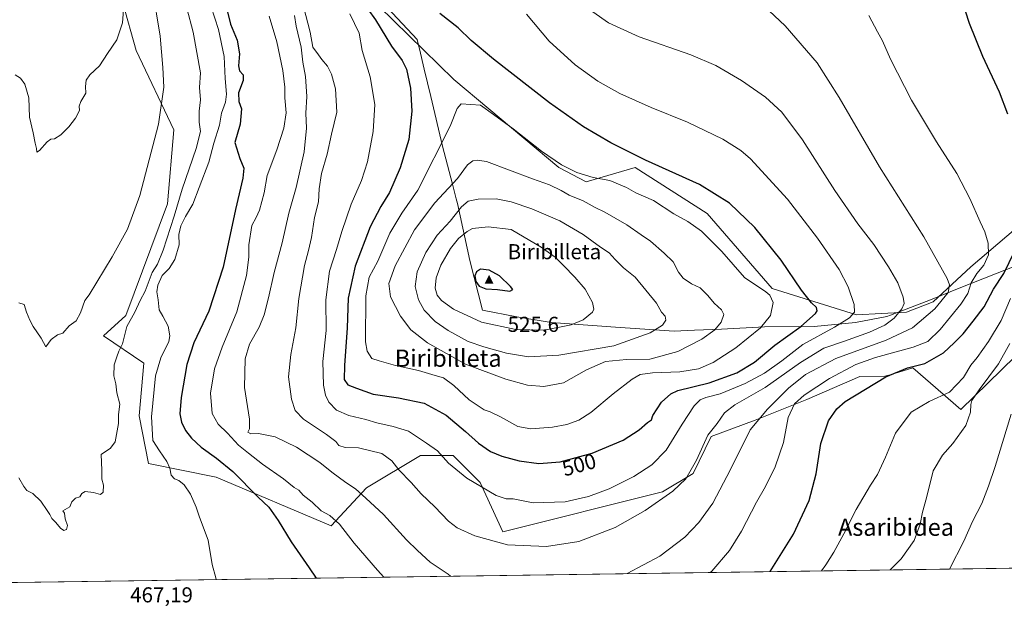
# Model space of a CAD drawing. Units: metres. Extents: x 597117 to 600561, y 4736043 to 4738418.
# Drawn here: x 597809 to 598266, y 4736054 to 4736326 of the extents above; entities that cross this region are included whole.
import ezdxf
from ezdxf.enums import TextEntityAlignment as Align

# ---------------------------------------------------------------- set-up
doc = ezdxf.new("R2010")
doc.units = ezdxf.units.M
doc.header["$MEASUREMENT"] = 0
for name, color, linetype, lineweight in [('Cima', 7, 'Continuous', 0), ('Comarca CxS', 21, 'Continuous', 0), ('Comunidad Autónoma CxS', 142, 'Continuous', 0), ('Cota de cima', 7, 'Continuous', 0), ('Cultivos herbáceos CxS', 92, 'Continuous', 0), ('Curva de nivel maestra', 30, 'Continuous', 30), ('Curva de nivel normal', 30, 'Continuous', 0), ('Entidad de ámbito territorial', 7, 'Continuous', 0), ('Entidad de ámbito territorial CxS', 92, 'Continuous', 0), ('Matorral CxS', 135, 'Continuous', 0), ('Municipio CxS', 4, 'Continuous', 0), ('Nombre de cima', 7, 'Continuous', 0), ('Provincia CxS', 1, 'Continuous', 0), ('Rótulo de curva de nivel directora', 7, 'Continuous', 0), ('Rótulo de punto de cota en terreno', 7, 'Continuous', 0), ('Texto cartográfico', 7, 'Continuous', 0)]:
    doc.layers.add(name, color=color, linetype=linetype, lineweight=lineweight)
doc.styles.add('Style-Arial', font='txt')

# ---------------------------------------------------------------- blocks, each defined once
blk = doc.blocks.new('*U16')
at = {"layer": 'Cultivos herbáceos CxS', "color": 92, "linetype": 'Continuous', "lineweight": 0}
for points in [[(598279.9452999998, 4736236.2795, 474.8261000000057), (598250.6398999998, 4736211.462900001, 482.5100999999996), (598233.2616999998, 4736195.1523, 486.9951000000001), (598220.8805999998, 4736190.366699999, 489.6570999999968), (598197.5416000001, 4736189.138699999, 495.0675999999949), (598158.4194999998, 4736201.3157, 503.7679000000062), (598128.3219, 4736236.0975, 501.8598000000056), (598094.8797000004, 4736257.500499999, 500.9453000000067), (598072.1385000005, 4736250.812100001, 505.8880000000063), (598059.4303000001, 4736257.5009, 505.7883000000002), (598010.6048999997, 4736298.3015, 502.261599999998), (597975.8258999997, 4736332.4069, 500.8377999999939)], [(597856.7685000002, 4736334.421900001, 454.6628000000055), (597863.1398999998, 4736311.7817, 456.0773000000045), (597880.5371000003, 4736274.943700001, 461.1515999999974), (597877.6183000002, 4736240.628699999, 461.9517000000051), (597858.2964000005, 4736188.798900001, 462.1444000000047), (597847.9278999995, 4736179.360099999, 460.9953999999998), (597866.6771, 4736166.699100001, 466.9060999999929), (597864.5343000004, 4736142.2075, 466.4284999999945), (597868.7779000001, 4736120.056500001, 467.0074000000022), (597900.2390999999, 4736113.699300001, 473.0957999999956), (597953.6990999999, 4736091.155900001, 479.0185999999958), (597970.0336999996, 4736108.746300001, 485.968399999998), (597995.1637000004, 4736123.823899999, 493.3123999999953), (598010.2414999995, 4736123.8237, 496.1996999999974), (598022.8060999997, 4736111.2587, 495.507500000007), (598033.3076999999, 4736088.3369, 491.5910000000004), (598107.5851999996, 4736107.0077, 491.8705999999948), (598121.7253000002, 4736115.474300001, 490.3280999999988), (598130.1895000003, 4736132.6965, 490.1690999999992), (598150.4698000001, 4736140.174100001, 486.1273999999976), (598174.4724000003, 4736149.8135, 479.9352999999974), (598199.2193, 4736160.515100001, 478.4713000000047), (598210.7807, 4736160.5977, 476.2629000000015), (598213.1794999996, 4736161.317500001, 476.1442999999999), (598223.6941000001, 4736164.474300001, 475.977899999998), (598246.0379999997, 4736145.130700001, 467.439400000003), (598271.2377000004, 4736169.8507, 464.1104999999953)], [(598348.9776, 4736072.686600001, 436.4429999999993), (597375.1204000004, 4736058.7279, 514.8173999999999)]]:
    blk.add_polyline3d(points, dxfattribs=at)
blk = doc.blocks.new('5CIMA')
at = {"layer": 'Matorral CxS', "color": 51, "linetype": 'Continuous', "lineweight": 0}
blk.add_solid([(-0.2046930268283468, -0.1364620178855643), (-1.818989403545857e-16, 0.2729240357711289), (0.204693026828347, -0.1364620178855646)], dxfattribs=at)

msp = doc.modelspace()

# ---------------------------------------------------------------- linework, layer by layer
at = {"layer": 'Comarca CxS', "color": 21, "linetype": 'Continuous', "lineweight": 0, "flags": 128}
msp.add_lwpolyline([(598731.0005105606, 4736078.162317468), (597149.9200007366, 4736055.499982604), (597146.0307040986, 4736332.001005013), (597125.4839831206, 4737792.725111946), (597117.3800007368, 4738368.85998258), (597831.6456470052, 4738379.103453046), (599817.3532627416, 4738407.581005372), (599889.9341602161, 4738408.621907008), (600525.030000763, 4738417.729982583), (600528.3127178408, 4738192.384605575), (600539.9271124913, 4737395.102939358), (600549.7997367004, 4736717.386836524), (600551.376176106, 4736609.170586428), (600558.711880384, 4736105.603874039), (600558.730000763, 4736104.359982605)], close=True, dxfattribs=at)
at = {"layer": 'Comunidad Autónoma CxS', "color": 142, "linetype": 'Continuous', "lineweight": 0, "flags": 128}
msp.add_lwpolyline([(598731.0005105606, 4736078.162317468), (597149.9200007366, 4736055.499982604), (597146.0307040986, 4736332.001005013), (597125.4839831206, 4737792.725111946), (597117.3800007368, 4738368.85998258), (597831.6456470052, 4738379.103453046), (599817.3532627416, 4738407.581005372), (599889.9341602161, 4738408.621907008), (600525.030000763, 4738417.729982583), (600528.3127178408, 4738192.384605575), (600539.9271124913, 4737395.102939358), (600549.7997367004, 4736717.386836524), (600551.376176106, 4736609.170586428), (600558.711880384, 4736105.603874039), (600558.730000763, 4736104.359982605)], close=True, dxfattribs=at)
at = {"layer": 'Cultivos herbáceos CxS', "color": 92, "linetype": 'Continuous', "lineweight": 0, "extrusion": (0.09566460265543748, 0.001371195218608047, 0.9954126800591049), "elevation": 64169.33831056037, "flags": 128}
msp.add_lwpolyline([(4727010.789170578, -663066.7216213976), (4727010.789170578, -662236.1046971695)], dxfattribs=at)
at = {"layer": 'Cultivos herbáceos CxS', "color": 92, "linetype": 'Continuous', "lineweight": 0}
for points in [[(597856.7685000002, 4736334.421900001, 454.6628000000055), (597863.1398999998, 4736311.7817, 456.0773000000045), (597880.5371000003, 4736274.943700001, 461.1515999999974), (597877.6183000002, 4736240.628699999, 461.9517000000051), (597858.2964000005, 4736188.798900001, 462.1444000000047), (597847.9278999995, 4736179.360099999, 460.9953999999998), (597866.6771, 4736166.699100001, 466.9060999999929), (597864.5343000004, 4736142.2075, 466.4284999999945), (597868.7779000001, 4736120.056500001, 467.0074000000022), (597900.2390999999, 4736113.699300001, 473.0957999999956), (597953.6990999999, 4736091.155900001, 479.0185999999958), (597970.0336999996, 4736108.746300001, 485.968399999998), (597995.1637000004, 4736123.823899999, 493.3123999999953), (598010.2414999995, 4736123.8237, 496.1996999999974), (598022.8060999997, 4736111.2587, 495.507500000007), (598033.3076999999, 4736088.3369, 491.5910000000004), (598107.5851999996, 4736107.0077, 491.8705999999948), (598121.7253000002, 4736115.474300001, 490.3280999999988), (598130.1895000003, 4736132.6965, 490.1690999999992), (598150.4698000001, 4736140.174100001, 486.1273999999976), (598174.4724000003, 4736149.8135, 479.9352999999974), (598199.2193, 4736160.515100001, 478.4713000000047), (598210.7807, 4736160.5977, 476.2629000000015), (598213.1794999996, 4736161.317500001, 476.1442999999999), (598223.6941000001, 4736164.474300001, 475.977899999998), (598246.0379999997, 4736145.130700001, 467.439400000003), (598271.2377000004, 4736169.8507, 464.1104999999953)], [(598279.9452999998, 4736236.2795, 474.8261000000057), (598250.6398999998, 4736211.462900001, 482.5100999999996), (598233.2616999998, 4736195.1523, 486.9951000000001), (598220.8805999998, 4736190.366699999, 489.6570999999968), (598197.5416000001, 4736189.138699999, 495.0675999999949), (598158.4194999998, 4736201.3157, 503.7679000000062), (598128.3219, 4736236.0975, 501.8598000000056), (598094.8797000004, 4736257.500499999, 500.9453000000067), (598072.1385000005, 4736250.812100001, 505.8880000000063), (598059.4303000001, 4736257.5009, 505.7883000000002), (598010.6048999997, 4736298.3015, 502.261599999998), (597975.8258999997, 4736332.4069, 500.8377999999939)]]:
    msp.add_polyline3d(points, dxfattribs=at)
at = {"layer": 'Curva de nivel maestra', "color": 30, "linetype": 'Continuous', "lineweight": 30, "flags": 128}
for points, elevation in [([(597905.0199999996, 4736331.670100001), (597906.9299999997, 4736324.0801), (597910, 4736316.640100001), (597911.04, 4736310.290100001), (597910.6200000001, 4736304.6801), (597911.1600000003, 4736302.290100001), (597912.75, 4736300.540100001), (597912.8099999996, 4736297.940099999), (597910.7000000002, 4736292.1601), (597910.7199999997, 4736288.1801), (597911.9699999997, 4736284.7601), (597911.4199999999, 4736277.540100001), (597909, 4736269.120100001), (597911.29, 4736261.7401), (597913.0899999999, 4736257.1501), (597912.6799999997, 4736252.5601), (597909.2000000002, 4736237.9301), (597903.4900000002, 4736211.2401), (597896.8200000003, 4736190.8101), (597889.8399999999, 4736176.050100001), (597886.7000000002, 4736166.100099999), (597884.0300000003, 4736150.780099999), (597883.4500000002, 4736143.130100001), (597884.1799999997, 4736139.280099999), (597885.9699999997, 4736135.4101), (597888.7300000006, 4736131.8301), (597893.2999999998, 4736127.7401), (597900.3600000005, 4736122.630100001), (597907.9900000002, 4736116.360099999), (597919.8200000003, 4736104.4301), (597924.6799999997, 4736099.790100001), (597929.0899999999, 4736093.6501), (597935.0499999998, 4736083.690099999), (597943.4500000002, 4736071.690099999), (597946.7368999999, 4736066.9213)], 475), ([(597970.6200000001, 4736331.0601), (597974.2199999997, 4736325.960100001), (597981.6600000003, 4736313.7601), (597986.6100000005, 4736307.140100001), (597988.6200000001, 4736303.090100001), (597990.5499999998, 4736294.380100001), (597991.1699999999, 4736283.710100001), (597989.6799999997, 4736270.550100001), (597985.7400000002, 4736257.4101), (597980.7100000001, 4736245.8201), (597976.7699999996, 4736239.460100001), (597971.8399999999, 4736229.9801), (597964.7699999996, 4736211.700099999), (597961.4900000002, 4736196.790100001), (597961.0300000003, 4736183.050100001), (597959.7999999998, 4736165.5601), (597959.7699999996, 4736159.120100001), (597961.3700000001, 4736156.670100001), (597965.4900000002, 4736155.040100001), (597973.1799999997, 4736152.220100001), (597984.9100000003, 4736150.6601), (597996.9199999999, 4736148.1801), (598007.0099999999, 4736142.4901), (598016.0999999996, 4736135.0101), (598022.0999999996, 4736129.540100001), (598027.6200000001, 4736125.720100001), (598032.8799999999, 4736123.440099999), (598041.0199999996, 4736121.3101), (598050.1600000003, 4736120.050100001)], 500), ([(598050.1600000003, 4736120.050100001), (598060.0599999996, 4736120.8201), (598074.9100000003, 4736124.880100001), (598089.2699999996, 4736131.0001), (598096.6100000005, 4736135.690099999), (598100.6100000005, 4736139.0801), (598102.4400000004, 4736140.3301), (598102.9500000002, 4736142.450099999), (598107.0999999996, 4736148.600099999), (598111.4299999997, 4736152.420100001), (598114.6799999997, 4736153.920100001), (598129.1399999997, 4736157.540100001), (598142.04, 4736162.1601), (598150.2199999997, 4736167.130100001), (598159.75, 4736175.040100001), (598171.7699999996, 4736183.6801), (598178.6100000005, 4736189.720100001), (598179.2800000003, 4736190.940099999), (598178.9600000001, 4736192.550100001), (598176.7000000002, 4736194.720100001), (598172.0999999996, 4736200.5001), (598162.6399999997, 4736214.5101), (598150.3799999999, 4736229.620100001), (598138.6200000001, 4736240.940099999), (598124.7300000006, 4736249.540100001), (598099.6799999997, 4736260.870100001), (598083.4600000001, 4736268.9001), (598070.9000000004, 4736276.340100001), (598055.0899999999, 4736287.530099999), (598029.0700000003, 4736307.850099999), (598018.6699999999, 4736316.450099999), (598012.6299999999, 4736322.340100001), (598004.0599999996, 4736328.920100001)], 500), ([(598267.8099999996, 4736282.2401), (598264.0700000003, 4736292.5001), (598256.25, 4736309.0101), (598250.0499999998, 4736324.2601), (598248.1500000004, 4736330.0601)], 475), ([(598157.4897999996, 4736069.942199999), (598168.4000000004, 4736087.270099999), (598175.6500000004, 4736102.9101), (598178.8600000005, 4736115.2501), (598181.0499999998, 4736129.360099999), (598184.54, 4736139.890100001), (598188.4600000001, 4736145.520099999), (598192.4100000003, 4736148.8301), (598211.2000000002, 4736160.280099999), (598221.3399999999, 4736164.440099999), (598229.3200000003, 4736166.550100001), (598237.9500000002, 4736171.440099999), (598242.9500000002, 4736176.120100001), (598247.0700000003, 4736180.220100001), (598251.7999999998, 4736186.2501), (598256.8700000001, 4736192.9001), (598261.1699999999, 4736201.0101), (598265.9800000006, 4736208.3101), (598270.9699999997, 4736218.5601)], 475), ([(598036.6399999997, 4736200.120100001), (598037.9500000002, 4736200.800100001), (598036.9900000002, 4736202.340100001), (598031.8499999996, 4736207.290100001), (598027, 4736209.800100001), (598023.0599999996, 4736210.3201), (598021.0700000003, 4736209.090100001), (598020.3200000003, 4736207.2601), (598020.8700000001, 4736204.5601), (598022.4400000004, 4736202.450099999), (598025.4800000006, 4736201.140100001), (598030.9299999997, 4736200.840100001), (598036.6399999997, 4736200.120100001)], 525)]:
    msp.add_lwpolyline(points, dxfattribs=dict(at, elevation=elevation))
at = {"layer": 'Curva de nivel normal', "color": 30, "linetype": 'Continuous', "lineweight": 0, "flags": 128}
for points, elevation in [([(597808.6600000003, 4736194.700099999), (597811.0899999999, 4736193.840100001), (597812.2000000002, 4736190.370100001), (597813.7800000003, 4736186.700099999), (597815.2400000002, 4736183.700099999), (597818.9299999997, 4736178.3301), (597821.1399999997, 4736174.200099999), (597823.6600000003, 4736177.630100001), (597826.5800000001, 4736179.840100001), (597829.0499999998, 4736180.6801), (597832.0300000003, 4736183.960100001), (597835.29, 4736186.370100001), (597837.2100000001, 4736190.040100001), (597839.29, 4736195.840100001), (597841.25, 4736198.370100001), (597851.9800000006, 4736216.0001), (597859.0300000003, 4736228.940099999), (597864.75, 4736244.460100001), (597873.5499999998, 4736277.620100001), (597875.9400000004, 4736294.7301), (597875.4299999997, 4736303.890100001), (597874.3200000003, 4736318.4901), (597870.6600000003, 4736340.3201)], 460), ([(597806.9699999997, 4736300.440099999), (597809.4199999999, 4736298.890100001), (597811.4500000002, 4736296.100099999), (597813.29, 4736289.780099999), (597813.5599999996, 4736280.840100001), (597815.3099999996, 4736273.5701), (597816.1900000004, 4736268.840100001), (597816.8799999999, 4736266.350099999), (597816.9800000006, 4736264.620100001), (597818.2599999999, 4736265.350099999), (597821.7400000002, 4736269.460100001), (597823.5099999999, 4736270.720100001), (597825.1600000003, 4736270.790100001), (597828.0700000003, 4736272.710100001), (597831.8799999999, 4736276.380100001), (597835, 4736280.380100001), (597836.8399999999, 4736283.9801), (597836.7000000002, 4736285.950099999), (597837.4400000004, 4736288.0601), (597839.7199999997, 4736291.9801), (597839.6399999997, 4736295.030099999), (597839.9100000003, 4736298.0701), (597841.6699999999, 4736300.4901), (597846.0899999999, 4736304.6601), (597849.7800000003, 4736310.380100001), (597854.1799999997, 4736316.710100001), (597856.8099999996, 4736324.640100001), (597857.5099999999, 4736334.640100001)], 455), ([(598091.1662999997, 4736068.9913), (598106.2699999996, 4736077.120100001), (598117.8399999999, 4736085.9801), (598124.4600000001, 4736092.7401), (598130.8499999996, 4736101.690099999), (598139.1399999997, 4736117.360099999), (598148.1600000003, 4736135.690099999), (598156.29, 4736145.360099999), (598166, 4736155.140100001), (598173.9600000001, 4736161.460100001), (598188.0800000001, 4736168.8101), (598211.3600000005, 4736177.290100001), (598223.6299999999, 4736183.050100001), (598233.9600000001, 4736191.920100001), (598240.1100000005, 4736199.470100001), (598240.8300000001, 4736202.970100001), (598239.7400000002, 4736205.920100001), (598228.8700000001, 4736225.360099999), (598208.2199999997, 4736257.7401), (598189.6200000001, 4736290.050100001), (598179.3499999996, 4736306.120100001), (598164.5300000003, 4736323.300100001), (598149.4400000004, 4736337.550100001)], 485), ([(597808.5599999996, 4736113.460100001), (597810.9000000004, 4736109.470100001), (597812.3600000005, 4736107.620100001), (597815.1100000005, 4736106.110099999), (597818.7800000003, 4736102.610099999), (597821.7199999997, 4736098.2501), (597823.0800000001, 4736096.380100001), (597824, 4736094.530099999), (597825.79, 4736092.7501), (597828.0099999999, 4736090.120100001), (597829.4800000006, 4736089.050100001), (597830.8099999996, 4736089.4301), (597831.2599999999, 4736091.360099999), (597830.0999999996, 4736094.360099999), (597829.8099999996, 4736097.120100001), (597829, 4736098.170100001), (597832.25, 4736100.040100001), (597833.25, 4736102.2601), (597834.9699999997, 4736104.030099999), (597836.9199999999, 4736104.690099999), (597837.8200000003, 4736106.200099999), (597839.4600000001, 4736107.120100001), (597843.2300000006, 4736106.6501), (597846.4800000006, 4736105.6801), (597847.7599999999, 4736106.840100001), (597847.9699999997, 4736110.030099999), (597847.1799999997, 4736112.790100001), (597847.2100000001, 4736117.0001), (597846.8300000001, 4736124.360099999), (597851.2400000002, 4736127.2401), (597853.29, 4736130.1801), (597854.8600000005, 4736138.690099999), (597854.9500000002, 4736142.9101), (597855.54, 4736147.710100001), (597854.1799999997, 4736152.960100001), (597853.6100000005, 4736157.120100001), (597852.7999999998, 4736160.860099999), (597852.9000000004, 4736165.9301), (597854.0800000001, 4736169.600099999), (597855.0300000003, 4736172.2601), (597856.7800000003, 4736175.700099999), (597858.79, 4736183.700099999), (597862.4600000001, 4736190.370100001), (597864.9299999997, 4736195.700099999), (597867.2800000003, 4736200.040100001), (597870.5, 4736208.700099999), (597872.9600000001, 4736212.700099999), (597875.6500000004, 4736219.1601), (597880.7699999996, 4736234.840100001), (597884.5199999996, 4736247.380100001), (597890.9400000004, 4736266.2601), (597892.9299999997, 4736274.270099999), (597892.3899999997, 4736278.5801), (597892.3600000005, 4736283.600099999), (597892.9500000002, 4736288.880100001), (597892.54, 4736294.5601), (597892.9199999999, 4736301.470100001), (597889.6100000005, 4736320.380100001), (597886.6299999999, 4736331.420100001)], 465), ([(597900.2637, 4736066.255000001), (597900.0800000001, 4736067.040100001), (597898.4500000002, 4736073.220100001), (597896.4800000006, 4736084.5801), (597892.4900000002, 4736095.2601), (597890.9500000002, 4736099.8101), (597888.4100000003, 4736105.840100001), (597885.4199999999, 4736110.280099999), (597882.9800000006, 4736112.1601), (597880.9699999997, 4736112.970100001), (597879.4400000004, 4736114.7501), (597878.75, 4736117.9901), (597877.3300000001, 4736121.020099999), (597873.9000000004, 4736125.960100001), (597870.8899999997, 4736130.850099999), (597870.1600000003, 4736141.720100001), (597872.0499999998, 4736160.8101), (597874.5199999996, 4736169.120100001), (597878.3099999996, 4736176.720100001), (597878.6799999997, 4736179.3201), (597877.9199999999, 4736183.870100001), (597875.5199999996, 4736188.420100001), (597873.75, 4736191.4301), (597873.3600000005, 4736196.050100001), (597872.7599999999, 4736199.770099999), (597873.1799999997, 4736202.870100001), (597875.2000000002, 4736207.3301), (597878.4000000004, 4736210.550100001), (597880.9900000002, 4736214.780099999), (597883.0199999996, 4736221.640100001), (597882.9800000006, 4736226.370100001), (597883.9000000004, 4736230.370100001), (597886.0099999999, 4736234.700099999), (597889.3799999999, 4736240.4801), (597892.29, 4736248.270099999), (597896.8399999999, 4736260.0001), (597899.1799999997, 4736268.780099999), (597901.8799999999, 4736277.1601), (597902.75, 4736282.6601), (597904.5499999998, 4736287.790100001), (597905, 4736291.590100001), (597904.4199999999, 4736298.7601), (597904.04, 4736309.050100001), (597901.3899999997, 4736321.5601), (597897.9800000006, 4736332.020099999)], 470), ([(597940.8200000003, 4736332.270099999), (597943.8799999999, 4736320.3301), (597945.2100000001, 4736313.3301), (597947.7100000001, 4736309.7501), (597949.3600000005, 4736307.610099999), (597951.9900000002, 4736304.460100001), (597953.8899999997, 4736300.780099999), (597955.6399999997, 4736294.0801), (597956.3600000005, 4736283.140100001), (597953.7999999998, 4736272.920100001), (597951.8499999996, 4736263.6601), (597949.1399999997, 4736254.7401), (597948.04, 4736247.520099999), (597947.7699999996, 4736241.540100001), (597945.8600000005, 4736234.300100001), (597944.5099999999, 4736224.950099999), (597943.2100000001, 4736218.9001), (597941.2199999997, 4736211.9801), (597938.6299999999, 4736196.6501), (597937.2400000002, 4736183.0101), (597934.9199999999, 4736170.690099999), (597933.8600000005, 4736160.300100001), (597935.2300000006, 4736149.9901), (597936.8799999999, 4736144.640100001), (597940.79, 4736140.7601), (597951.5599999996, 4736133.630100001), (597955.79, 4736130.350099999), (597957.2199999997, 4736128.460100001), (597960.1600000003, 4736127.530099999), (597966.4100000003, 4736127.340100001), (597977.1200000001, 4736124.780099999), (597981.8899999997, 4736121.390100001), (597985.04, 4736117.130100001), (597990.8300000001, 4736111.2601), (597995.4199999999, 4736106.040100001), (598001.8099999996, 4736100.0001), (598008.0899999999, 4736093.4101), (598012.1299999999, 4736090.300100001), (598020.3200000003, 4736086.5001), (598035.5999999996, 4736082.3301), (598053.7000000002, 4736081.5701), (598068.6200000001, 4736083.9001), (598085.54, 4736090.340100001), (598099.4400000004, 4736098.2301), (598112.2999999998, 4736107.2401), (598118.3200000003, 4736113.0601), (598123.2800000003, 4736121.640100001), (598128.6399999997, 4736133.2501), (598132.8700000001, 4736138.640100001), (598136.3200000003, 4736143.640100001), (598141.1299999999, 4736147.360099999), (598155.2599999999, 4736155.370100001), (598171.5599999996, 4736167.020099999), (598182.4199999999, 4736173.710100001), (598191.9500000002, 4736176.940099999), (598203.6799999997, 4736181.100099999), (598210.8200000003, 4736184.370100001), (598215.0599999996, 4736187.640100001), (598218.7000000002, 4736191.850099999), (598219.7800000003, 4736194.370100001), (598219.2100000001, 4736197.370100001), (598216.7400000002, 4736204.040100001), (598212.5300000003, 4736211.370100001), (598205.5800000001, 4736221.700099999), (598198.2100000001, 4736231.350099999), (598187.5099999999, 4736246.800100001), (598172.5199999996, 4736270.280099999), (598162.8799999999, 4736283.1501), (598155.3600000005, 4736290.140100001), (598144.2300000006, 4736297.9001), (598132.2100000001, 4736304.9001), (598120.6799999997, 4736309.720100001), (598096.6600000003, 4736318.110099999), (598082.3799999999, 4736324.6801), (598075.1299999999, 4736329.700099999)], 490), ([(598044.3700000001, 4736328.6501), (598054.9400000004, 4736316.090100001), (598067.0199999996, 4736305.120100001), (598077.5599999996, 4736297.5801), (598087.7699999996, 4736291.870100001), (598102.1799999997, 4736285.380100001), (598119.0800000001, 4736278.550100001), (598135.5199999996, 4736270.710100001), (598143.9000000004, 4736265.440099999), (598148.4100000003, 4736261.5101), (598165.5099999999, 4736242.780099999), (598179.4699999997, 4736224.640100001), (598189.5199999996, 4736210.120100001), (598193.7199999997, 4736202.140100001), (598196.4600000001, 4736193.850099999), (598196.7300000006, 4736190.3101), (598194.4000000004, 4736187.7601), (598187.3099999996, 4736183.4301), (598172.7000000002, 4736175.4001), (598162.9400000004, 4736167.8101), (598154.9400000004, 4736161.9801), (598145.9400000004, 4736157.2401), (598134.2699999996, 4736152.440099999), (598127.6100000005, 4736150.670100001), (598124.9400000004, 4736149.610099999), (598122.2699999996, 4736146.800100001), (598116.6100000005, 4736138.370100001), (598109.2699999996, 4736126.340100001), (598102.6100000005, 4736119.520099999), (598094.2000000002, 4736114.0101), (598082.8099999996, 4736108.360099999), (598073.0999999996, 4736104.860099999), (598068.4199999999, 4736103.6501), (598062.3200000003, 4736102.3101), (598047.4900000002, 4736101.9001), (598038.1399999997, 4736103.780099999), (598034.9500000002, 4736103.7501), (598030.2599999999, 4736105.3201), (598016.7300000006, 4736113.290100001), (598008.1200000001, 4736120.340100001), (598003.0599999996, 4736125.920100001), (597997.9299999997, 4736129.520099999), (597989.5999999996, 4736135.130100001), (597982.4000000004, 4736137.210100001), (597974.79, 4736139.0001), (597969.7300000006, 4736140.550100001), (597961.8600000005, 4736142.440099999), (597956.1900000004, 4736144.9101), (597952.5, 4736148.520099999), (597951.0099999999, 4736151.840100001), (597950.0599999996, 4736156.5101), (597949.7599999999, 4736167.530099999), (597951.3600000005, 4736181.800100001), (597951.2400000002, 4736196.020099999), (597952.9400000004, 4736209.380100001), (597956.2100000001, 4736219.460100001), (597958.6399999997, 4736227.7501), (597963.0099999999, 4736240.420100001), (597967.7100000001, 4736251.470100001), (597970.5099999999, 4736260.1501), (597973.1699999999, 4736274.140100001), (597973.8899999997, 4736286.700099999), (597971.7599999999, 4736299.630100001), (597968.0899999999, 4736311.870100001), (597966.5999999996, 4736319.840100001), (597962.3200000003, 4736328.880100001)], 495), ([(597924.9299999997, 4736327.800100001), (597928.4000000004, 4736315.9001), (597931.1500000004, 4736302.450099999), (597932.0800000001, 4736294.8101), (597932.1100000005, 4736289.7601), (597932.7699999996, 4736282.880100001), (597931.7300000006, 4736275.7501), (597928.3799999999, 4736265.720100001), (597923.9800000006, 4736253.790100001), (597922.54, 4736245.800100001), (597920.3799999999, 4736237.720100001), (597918.8700000001, 4736234.350099999), (597916.8600000005, 4736230.620100001), (597915.3600000005, 4736221.6801), (597915.4500000002, 4736215.880100001), (597914.3200000003, 4736207.4001), (597909.8499999996, 4736190.540100001), (597903.0300000003, 4736174.140100001), (597899.5199999996, 4736164.100099999), (597897.6500000004, 4736152.790100001), (597898.4199999999, 4736143.360099999), (597901.1299999999, 4736138.440099999), (597905.5499999998, 4736134.2501), (597910.6600000003, 4736128.5801), (597915.2400000002, 4736124.9101), (597921.8499999996, 4736119.780099999), (597931.5700000003, 4736113.0001), (597936.5, 4736108.940099999), (597938.5899999999, 4736107.6801), (597940.7000000002, 4736105.470100001), (597944.7999999998, 4736102.110099999), (597948.9500000002, 4736098.200099999), (597953.0599999996, 4736095.960100001), (597957.5099999999, 4736091.920100001), (597964.2999999998, 4736083.0801), (597975.2000000002, 4736070.530099999), (597978.1074999999, 4736067.370800001)], 480), ([(597936.5999999996, 4736328.100099999), (597937.4100000003, 4736323.050100001), (597939.6900000004, 4736313.380100001), (597940.4299999997, 4736306.380100001), (597941.7199999997, 4736299.6601), (597942.3200000003, 4736290.520099999), (597941.8600000005, 4736282.6601), (597942.25, 4736275.710100001), (597941.0800000001, 4736264.700099999), (597937.4000000004, 4736248.190099999), (597933.9699999997, 4736236.3201), (597930.9000000004, 4736222.520099999), (597927.2199999997, 4736208.700099999), (597924.5999999996, 4736197.040100001), (597922.4800000006, 4736189.040100001), (597920.1600000003, 4736183.4101), (597915.7199999997, 4736175.540100001), (597913.7199999997, 4736168.700099999), (597913.4500000002, 4736155.440099999), (597915.7000000002, 4736140.630100001), (597915.7800000003, 4736136.270099999), (597914.9199999999, 4736134.5801), (597916.3499999996, 4736133.9001), (597919.9000000004, 4736134.0601), (597927.6299999999, 4736132.420100001), (597937.54, 4736127.640100001), (597948.4600000001, 4736120.550100001), (597953.9500000002, 4736116.050100001), (597960.4000000004, 4736111.2501), (597965.0099999999, 4736108.390100001), (597969.8200000003, 4736104.0601), (597977.8899999997, 4736096.470100001), (597988.6299999999, 4736084.640100001), (597993.7800000003, 4736079.6801), (597999.6299999999, 4736074.3301), (598007.9400000004, 4736068.700099999), (598009.1042999999, 4736067.815099999)], 485), ([(598129.7265, 4736069.544), (598130.3700000001, 4736070.1601), (598138.5999999996, 4736079.770099999), (598144.1600000003, 4736088.6601), (598151.1299999999, 4736102.100099999), (598155.29, 4736109.360099999), (598159.7699999996, 4736118.5601), (598163.6399999997, 4736129.9001), (598165.8099999996, 4736141.520099999), (598168.7699999996, 4736147.7501), (598173.2400000002, 4736151.9001), (598185.0199999996, 4736159.630100001), (598197.2800000003, 4736165.9901), (598206.3600000005, 4736169.290100001), (598223.8600000005, 4736174.040100001), (598230.7800000003, 4736176.7501), (598236.4000000004, 4736182.2601), (598246.0499999998, 4736194.0101), (598249.2699999996, 4736199.040100001), (598250.8600000005, 4736204.040100001), (598253.4500000002, 4736208.3201), (598256.7400000002, 4736212.220100001), (598258.9000000004, 4736216.9301), (598258.7000000002, 4736222.4001), (598257.2300000006, 4736227.690099999), (598254.9600000001, 4736232.2401), (598250.2000000002, 4736243.140100001), (598244.1799999997, 4736254.7501), (598234.7300000006, 4736269.340100001), (598223.1900000004, 4736288.7501), (598213.4100000003, 4736307.8201), (598209.6299999999, 4736316.220100001), (598207.29, 4736320.390100001), (598203.3600000005, 4736328.0601)], 480), ([(598014.0099999999, 4736287.030099999), (598012.1600000003, 4736284.840100001), (598008.9600000001, 4736276.710100001), (597993.9800000006, 4736247.040100001), (597986.4000000004, 4736236.370100001), (597980.8499999996, 4736227.040100001), (597975.2999999998, 4736214.0001), (597971.3799999999, 4736206.550100001), (597969.6900000004, 4736197.9801), (597969.5899999999, 4736176.590100001), (597970.3499999996, 4736172.210100001), (597972.4800000006, 4736168.890100001), (597975.9100000003, 4736167.720100001), (597983.5999999996, 4736165.5601), (597994.2599999999, 4736163.350099999), (598002.0099999999, 4736160.890100001), (598005.7800000003, 4736159.840100001), (598010.5800000001, 4736156.2601), (598017.6799999997, 4736149.670100001), (598024.6799999997, 4736144.9901), (598027.4600000001, 4736144.1501), (598032.3399999999, 4736141.720100001), (598040.3200000003, 4736137.280099999), (598046.4500000002, 4736136.140100001), (598056.3700000001, 4736137.0001), (598063.0499999998, 4736138.270099999), (598068.6100000005, 4736140.290100001), (598074.2699999996, 4736143.790100001), (598084.5499999998, 4736152.420100001), (598093.3899999997, 4736159.3101), (598097.2199999997, 4736161.420100001), (598102.9400000004, 4736162.270099999), (598115.5099999999, 4736162.620100001), (598124.1600000003, 4736164.030099999), (598131.0899999999, 4736167.050100001), (598141.5, 4736173.7401), (598153.0800000001, 4736183.050100001), (598157.6299999999, 4736188.8201), (598158.9699999997, 4736194.8101), (598157.4299999997, 4736198.200099999), (598155.5, 4736199.780099999), (598145.6299999999, 4736206.4301), (598135.0300000003, 4736218.520099999), (598125.6600000003, 4736228.0001), (598119.2599999999, 4736232.470100001), (598112.8200000003, 4736236.020099999), (598103.2999999998, 4736242.120100001), (598095.2100000001, 4736245.7401), (598090.7400000002, 4736248.190099999), (598083.0599999996, 4736251.4901), (598075.3600000005, 4736252.790100001), (598067.7800000003, 4736255.210100001), (598060.6299999999, 4736258.7301), (598051.2699999996, 4736265.0601), (598038.1799999997, 4736275.380100001), (598028.9900000002, 4736282.130100001), (598022.9699999997, 4736286.420100001), (598014.0099999999, 4736287.030099999)], 505), ([(598021.5199999996, 4736260.960100001), (598019.4000000004, 4736260.5701), (598016.9400000004, 4736258.7301), (598012.3200000003, 4736252.3201), (598001.7699999996, 4736241.140100001), (597992.3899999997, 4736228.590100001), (597983.4000000004, 4736211.840100001), (597980.3899999997, 4736203.600099999), (597981.2300000006, 4736197.420100001), (597985.8799999999, 4736188.420100001), (597990.6600000003, 4736182.100099999), (597998.3600000005, 4736176.140100001), (598016.0800000001, 4736166.200099999), (598034.7599999999, 4736159.2401), (598044.79, 4736156.540100001), (598052.3700000001, 4736155.790100001), (598061.5, 4736157.600099999), (598072.2199999997, 4736163.640100001), (598081, 4736167.4901), (598090.8700000001, 4736168.4101), (598101.6100000005, 4736168.5001), (598114.6100000005, 4736172.110099999), (598125.8399999999, 4736177.7501), (598131.8600000005, 4736182.190099999), (598134.7199999997, 4736185.700099999), (598135.9299999997, 4736189.220100001), (598134.9299999997, 4736191.360099999), (598131.5300000003, 4736194.5601), (598128.6399999997, 4736198.1601), (598124.9400000004, 4736201.710100001), (598120.9100000003, 4736203.540100001), (598117.1699999999, 4736206.0701), (598114.8899999997, 4736208.9801), (598112.5099999999, 4736213.700099999), (598108.2800000003, 4736217.7401), (598101.9400000004, 4736223.340100001), (598097.6500000004, 4736226.1801), (598090.9199999999, 4736230.8301), (598080.7800000003, 4736236.710100001), (598076.2000000002, 4736238.880100001), (598070.6600000003, 4736242.090100001), (598064.2000000002, 4736244.620100001), (598060.4699999997, 4736246.8201), (598055.0999999996, 4736249.5101), (598047.0999999996, 4736252.220100001), (598025.7300000006, 4736260.3301), (598021.5199999996, 4736260.960100001)], 510), ([(598030.2199999997, 4736242.920100001), (598021.9299999997, 4736242.840100001), (598017.2599999999, 4736241.8201), (598014.25, 4736239.270099999), (598008.8799999999, 4736232.640100001), (598002.8300000001, 4736226.020099999), (597997.5700000003, 4736218.0601), (597993.6600000003, 4736209.120100001), (597992.7300000006, 4736202.2601), (597994.1500000004, 4736196.030099999), (597996.79, 4736191.2301), (598001.9000000004, 4736186.020099999), (598008, 4736181.800100001), (598017.2599999999, 4736176.700099999), (598024.5599999996, 4736174.3301), (598035.1100000005, 4736171.370100001), (598045.2400000002, 4736169.640100001), (598059.4400000004, 4736170.3201), (598084.8399999999, 4736174.7501), (598101.8600000005, 4736180.7601), (598107.4900000002, 4736184.290100001), (598109.0700000003, 4736186.6801), (598108.7100000001, 4736188.470100001), (598106.9800000006, 4736190.4101), (598104.6900000004, 4736194.460100001), (598094.7699999996, 4736206.590100001), (598089.4400000004, 4736210.940099999), (598085.5, 4736214.7301), (598082.7599999999, 4736217.860099999), (598078.7000000002, 4736220.470100001), (598070.7199999997, 4736226.350099999), (598059.8200000003, 4736232.790100001), (598046.8200000003, 4736238.2601), (598037.2599999999, 4736241.5101), (598030.2199999997, 4736242.920100001)], 515), ([(598026.5999999996, 4736229.970100001), (598019.3200000003, 4736229.120100001), (598016.75, 4736227.840100001), (598012.7599999999, 4736224.4801), (598009.1100000005, 4736219.970100001), (598004.5599999996, 4736212.130100001), (598002.3499999996, 4736206.3201), (598001.9000000004, 4736201.470100001), (598002.8399999999, 4736198.280099999), (598004.9699999997, 4736195.7401), (598010.5300000003, 4736191.7601), (598023.5, 4736185.7401), (598039.3799999999, 4736182.270099999), (598052.5499999998, 4736182.040100001), (598065.0300000003, 4736184.4301), (598070.75, 4736186.7601), (598074.9900000002, 4736190.370100001), (598075.5599999996, 4736191.720100001), (598075.0800000001, 4736194.840100001), (598071.6399999997, 4736200.950099999), (598066.8799999999, 4736206.640100001), (598061.5, 4736211.940099999), (598057.6799999997, 4736215.940099999), (598051.1399999997, 4736220.4901), (598037.2100000001, 4736228.6501), (598026.5999999996, 4736229.970100001)], 520), ([(598269.1100000005, 4736196.6601), (598264.7199999997, 4736186.530099999), (598258.8700000001, 4736176.6601), (598253.6200000001, 4736169.370100001), (598250.7199999997, 4736165.700099999), (598247.2800000003, 4736160.040100001), (598240.7199999997, 4736153.1501), (598231.3499999996, 4736148.960100001), (598222.9600000001, 4736143.9301), (598215.6699999999, 4736134.140100001), (598211.0300000003, 4736123.030099999), (598207.4100000003, 4736115.030099999), (598204.1200000001, 4736110.030099999), (598197.4299999997, 4736098.690099999), (598191.7800000003, 4736087.420100001), (598187.04, 4736078.920100001), (598183.3399999999, 4736073.0701), (598181.3633000003, 4736070.284200001)], 470), ([(598268.8200000003, 4736175.860099999), (598263.5800000001, 4736166.3101), (598254.54, 4736154.300100001), (598251.1900000004, 4736149.4101), (598250.6399999997, 4736147.5001), (598250.5700000003, 4736143.9001), (598248.3799999999, 4736137.6801), (598242.3399999999, 4736129.360099999), (598237.5099999999, 4736124.030099999), (598233.1799999997, 4736116.690099999), (598230.0899999999, 4736104.220100001), (598228.3200000003, 4736097.470100001), (598227.2199999997, 4736091.890100001), (598224.3300000001, 4736084.3101), (598218.2699999996, 4736075.8101), (598213.2132000001, 4736070.740700001)], 465), ([(598269.4600000001, 4736143.030099999), (598261.9900000002, 4736118.690099999), (598258.8799999999, 4736109.5701), (598255.8200000003, 4736101.610099999), (598251.4800000006, 4736093.140100001), (598247.4400000004, 4736084.0001), (598240.7375999996, 4736071.135199999)], 460)]:
    msp.add_lwpolyline(points, dxfattribs=dict(at, elevation=elevation))
at = {"layer": 'Entidad de ámbito territorial', "color": 7, "linetype": 'Continuous', "lineweight": 0, "flags": 128}
msp.add_lwpolyline([(598272.3220000004, 4736212.107999999), (598246.0720000004, 4736201.738), (598231.9100000008, 4736196.140000001), (598213.317, 4736188.932000002), (598211.6380000003, 4736188.281000001), (598197.0890000003, 4736185.514000002), (598177.9440000019, 4736183.652000003), (598154.9419999999, 4736183.600000001), (598134.8890000017, 4736182.477000001), (598122.3329999996, 4736181.954), (598112.9250000014, 4736181.562999999), (598085.6730000004, 4736183.449999999), (598074.9910000009, 4736184.195000002), (598055.7660000002, 4736185.631999998), (598039.9470000004, 4736188.168000001), (598023.988, 4736191.209), (598018.0980000002, 4736214.305000001), (598012.2520000006, 4736240.831000002), (598011.7160000014, 4736242.902000003), (598009.9430000002, 4736249.752000002), (598005.3910000018, 4736267.333000001), (598000.008000001, 4736290.441000001), (597996.8920000002, 4736303.197000001), (597996.4160000016, 4736305.143), (597995.0990000013, 4736310.525999999), (597993.5280000012, 4736316.952), (597977.4830000009, 4736334.080999999)], dxfattribs=at)
msp.add_lwpolyline([(598272.3220000004, 4736212.107999999), (598246.0720000004, 4736201.738), (598231.9100000008, 4736196.140000001), (598213.317, 4736188.932000002), (598211.6380000003, 4736188.281000001), (598197.0890000003, 4736185.514000002), (598177.9440000019, 4736183.652000003), (598154.9419999999, 4736183.600000001), (598134.8890000017, 4736182.477000001), (598122.3329999996, 4736181.954), (598112.9250000014, 4736181.562999999), (598085.6730000004, 4736183.449999999), (598074.9910000009, 4736184.195000002), (598055.7660000002, 4736185.631999998), (598039.9470000004, 4736188.168000001), (598023.988, 4736191.209), (598018.0980000002, 4736214.305000001), (598012.2520000006, 4736240.831000002), (598011.7160000014, 4736242.902000003), (598009.9430000002, 4736249.752000002), (598005.3910000018, 4736267.333000001), (598000.008000001, 4736290.441000001), (597996.8920000002, 4736303.197000001), (597996.4160000016, 4736305.143), (597995.0990000013, 4736310.525999999), (597993.5280000012, 4736316.952), (597977.4830000009, 4736334.080999999)], dxfattribs=at)
at = {"layer": 'Entidad de ámbito territorial CxS', "color": 92, "linetype": 'Continuous', "lineweight": 0, "flags": 128}
for points in [[(597977.4830000004, 4736334.081), (597993.5280000007, 4736316.951999999), (597995.0990000007, 4736310.526), (597996.4160000009, 4736305.142999999), (597996.8919999996, 4736303.197000001), (598000.0080000004, 4736290.440999999), (598005.3909999991, 4736267.333000001), (598009.9429999996, 4736249.752), (598011.7160000007, 4736242.902000002), (598012.252, 4736240.831000002), (598018.0979999999, 4736214.304999999), (598023.9879999994, 4736191.209), (598039.9469999998, 4736188.168), (598055.7659999996, 4736185.631999999), (598074.9910000004, 4736184.195000002), (598085.6729999998, 4736183.449999998), (598112.9249999988, 4736181.562999999), (598122.332999999, 4736181.954), (598134.8890000011, 4736182.477), (598154.9419999993, 4736183.600000001), (598177.9439999991, 4736183.652000002), (598197.0889999996, 4736185.514000001), (598211.6379999996, 4736188.280999999), (598213.3169999995, 4736188.932000001), (598231.9100000003, 4736196.140000001), (598246.0719999999, 4736201.738), (598272.3219999998, 4736212.107999999)], [(598272.3219999998, 4736212.107999999), (598246.0719999999, 4736201.738), (598231.9100000003, 4736196.140000001), (598213.3169999995, 4736188.932000001), (598211.6379999996, 4736188.280999999), (598197.0889999996, 4736185.514000001), (598177.9439999991, 4736183.652000002), (598154.9419999993, 4736183.600000001), (598134.8890000011, 4736182.477), (598122.332999999, 4736181.954), (598112.9249999988, 4736181.562999999), (598085.6729999998, 4736183.449999998), (598074.9910000004, 4736184.195000002), (598055.7659999996, 4736185.631999999), (598039.9469999998, 4736188.168), (598023.9879999994, 4736191.209), (598018.0979999999, 4736214.304999999), (598012.252, 4736240.831000002), (598011.7160000007, 4736242.902000002), (598009.9429999996, 4736249.752), (598005.3909999991, 4736267.333000001), (598000.0080000004, 4736290.440999999), (597996.8919999996, 4736303.197000001), (597996.4160000009, 4736305.142999999), (597995.0990000007, 4736310.526), (597993.5280000007, 4736316.951999999), (597977.4830000004, 4736334.081)], [(598731.0005105606, 4736078.162317468), (597149.9200007366, 4736055.499982604)]]:
    msp.add_lwpolyline(points, dxfattribs=at)
at = {"layer": 'Matorral CxS', "color": 135, "linetype": 'Continuous', "lineweight": 0}
for points in [[(598271.2377000004, 4736169.8507, 464.1104999999953), (598246.0379999997, 4736145.130700001, 467.439400000003), (598223.6941000001, 4736164.474300001, 475.977899999998), (598213.1794999996, 4736161.317500001, 476.1442999999999), (598210.7807, 4736160.5977, 476.2629000000015), (598199.2193, 4736160.515100001, 478.4713000000047), (598174.4724000003, 4736149.8135, 479.9352999999974), (598150.4698000001, 4736140.174100001, 486.1273999999976), (598130.1895000003, 4736132.6965, 490.1690999999992), (598121.7253000002, 4736115.474300001, 490.3280999999988), (598107.5851999996, 4736107.0077, 491.8705999999948), (598033.3076999999, 4736088.3369, 491.5910000000004), (598022.8060999997, 4736111.2587, 495.507500000007), (598010.2414999995, 4736123.8237, 496.1996999999974), (597995.1637000004, 4736123.823899999, 493.3123999999953), (597970.0336999996, 4736108.746300001, 485.968399999998), (597953.6990999999, 4736091.155900001, 479.0185999999958), (597900.2390999999, 4736113.699300001, 473.0957999999956), (597868.7779000001, 4736120.056500001, 467.0074000000022), (597864.5343000004, 4736142.2075, 466.4284999999945), (597866.6771, 4736166.699100001, 466.9060999999929), (597847.9278999995, 4736179.360099999, 460.9953999999998), (597858.2964000005, 4736188.798900001, 462.1444000000047), (597877.6183000002, 4736240.628699999, 461.9517000000051), (597880.5371000003, 4736274.943700001, 461.1515999999974), (597863.1398999998, 4736311.7817, 456.0773000000045), (597856.7685000002, 4736334.421900001, 454.6628000000055)], [(597856.7685000002, 4736334.421900001, 454.6628000000055), (597863.1398999998, 4736311.7817, 456.0773000000045), (597880.5371000003, 4736274.943700001, 461.1515999999974), (597877.6183000002, 4736240.628699999, 461.9517000000051), (597858.2964000005, 4736188.798900001, 462.1444000000047), (597847.9278999995, 4736179.360099999, 460.9953999999998), (597866.6771, 4736166.699100001, 466.9060999999929), (597864.5343000004, 4736142.2075, 466.4284999999945), (597868.7779000001, 4736120.056500001, 467.0074000000022), (597900.2390999999, 4736113.699300001, 473.0957999999956), (597953.6990999999, 4736091.155900001, 479.0185999999958), (597970.0336999996, 4736108.746300001, 485.968399999998), (597995.1637000004, 4736123.823899999, 493.3123999999953), (598010.2414999995, 4736123.8237, 496.1996999999974), (598022.8060999997, 4736111.2587, 495.507500000007), (598033.3076999999, 4736088.3369, 491.5910000000004), (598107.5851999996, 4736107.0077, 491.8705999999948), (598121.7253000002, 4736115.474300001, 490.3280999999988), (598130.1895000003, 4736132.6965, 490.1690999999992), (598150.4698000001, 4736140.174100001, 486.1273999999976), (598174.4724000003, 4736149.8135, 479.9352999999974), (598199.2193, 4736160.515100001, 478.4713000000047), (598210.7807, 4736160.5977, 476.2629000000015), (598213.1794999996, 4736161.317500001, 476.1442999999999), (598223.6941000001, 4736164.474300001, 475.977899999998), (598246.0379999997, 4736145.130700001, 467.439400000003), (598271.2377000004, 4736169.8507, 464.1104999999953)], [(597975.8258999997, 4736332.4069, 500.8377999999939), (598010.6048999997, 4736298.3015, 502.261599999998), (598059.4303000001, 4736257.5009, 505.7883000000002), (598072.1385000005, 4736250.812100001, 505.8880000000063), (598094.8797000004, 4736257.500499999, 500.9453000000067), (598128.3219, 4736236.0975, 501.8598000000056), (598158.4194999998, 4736201.3157, 503.7679000000062), (598197.5416000001, 4736189.138699999, 495.0675999999949), (598220.8805999998, 4736190.366699999, 489.6570999999968), (598233.2616999998, 4736195.1523, 486.9951000000001), (598250.6398999998, 4736211.462900001, 482.5100999999996), (598279.9452999998, 4736236.2795, 474.8261000000057)], [(598279.9452999998, 4736236.2795, 474.8261000000057), (598250.6398999998, 4736211.462900001, 482.5100999999996), (598233.2616999998, 4736195.1523, 486.9951000000001), (598220.8805999998, 4736190.366699999, 489.6570999999968), (598197.5416000001, 4736189.138699999, 495.0675999999949), (598158.4194999998, 4736201.3157, 503.7679000000062), (598128.3219, 4736236.0975, 501.8598000000056), (598094.8797000004, 4736257.500499999, 500.9453000000067), (598072.1385000005, 4736250.812100001, 505.8880000000063), (598059.4303000001, 4736257.5009, 505.7883000000002), (598010.6048999997, 4736298.3015, 502.261599999998), (597975.8258999997, 4736332.4069, 500.8377999999939)]]:
    msp.add_polyline3d(points, dxfattribs=at)
at = {"layer": 'Municipio CxS', "color": 4, "linetype": 'Continuous', "lineweight": 0, "flags": 128}
msp.add_lwpolyline([(598731.0005105606, 4736078.162317468), (597149.9200007366, 4736055.499982604), (597146.0307040986, 4736332.001005013), (597125.4839831206, 4737792.725111946)], dxfattribs=at)
at = {"layer": 'Provincia CxS', "color": 1, "linetype": 'Continuous', "lineweight": 0, "flags": 128}
msp.add_lwpolyline([(598731.0005105606, 4736078.162317468), (597149.9200007366, 4736055.499982604), (597146.0307040986, 4736332.001005013), (597125.4839831206, 4737792.725111946), (597117.3800007368, 4738368.85998258), (597831.6456470052, 4738379.103453046), (599817.3532627416, 4738407.581005372), (599889.9341602161, 4738408.621907008), (600525.030000763, 4738417.729982583), (600528.3127178408, 4738192.384605575), (600539.9271124913, 4737395.102939358), (600549.7997367004, 4736717.386836524), (600551.376176106, 4736609.170586428), (600558.711880384, 4736105.603874039), (600558.730000763, 4736104.359982605)], close=True, dxfattribs=at)

# ---------------------------------------------------------------- block references
at = {"layer": 'Cima', "color": 7, "linetype": 'Continuous', "lineweight": 0, "xscale": 10, "yscale": 10, "zscale": 10}
msp.add_blockref('5CIMA', (598027, 4736205, 525.6000000000058), dxfattribs=at)
at = {"layer": 'Cultivos herbáceos CxS', "color": 92, "linetype": 'Continuous', "lineweight": 0}
msp.add_blockref('*U16', (0, 0), dxfattribs=at)

# ---------------------------------------------------------------- texts
at = {"layer": 'Cota de cima', "color": 7, "linetype": 'Continuous', "lineweight": 0, "style": 'Style-Arial'}
msp.add_text('525,6', height=7.000000000000002, dxfattribs=at).set_placement((598035.5990000004, 4736181.1875))
at = {"layer": 'Nombre de cima', "color": 7, "linetype": 'Continuous', "lineweight": 0, "style": 'Style-Arial'}
msp.add_text('Biribilleta', height=7.000000000000002, dxfattribs=at).set_placement((598035.5990000004, 4736214.921900001))
at = {"layer": 'Rótulo de curva de nivel directora', "color": 7, "linetype": 'Continuous', "lineweight": 0, "style": 'Style-Arial'}
msp.add_text('500', height=7.000000000000002, rotation=15.29098284267177, dxfattribs=at).set_placement((598068.7846051224, 4736119.54632419), align=Align.MIDDLE_CENTER)
at = {"layer": 'Rótulo de punto de cota en terreno', "color": 7, "linetype": 'Continuous', "lineweight": 0, "style": 'Style-Arial'}
msp.add_text('467,19', height=7.000000000000002, dxfattribs=at).set_placement((597860.3178000003, 4736055.647800001))
at = {"layer": 'Texto cartográfico', "color": 7, "linetype": 'Continuous', "lineweight": 0, "style": 'Style-Arial'}
for s, p in [('Biribilleta', (598008.009584146, 4736168.98015)), ('Asaribidea', (598215.9362402441, 4736090.56015))]:
    msp.add_text(s, height=8, dxfattribs=at).set_placement(p, align=Align.MIDDLE_CENTER)

doc.saveas('drawing.dxf')
